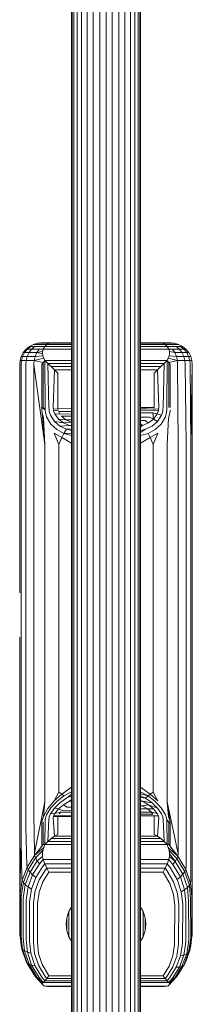
# Model space of a CAD drawing. Units: millimetres. Extents: x 103 to 578302, y -414 to 596964.
# Drawn here: x 7123 to 7163, y 3986 to 4214 of the extents above; entities that cross this region are included whole.
import ezdxf

# ---------------------------------------------------------------- set-up
doc = ezdxf.new("R2010")
doc.units = ezdxf.units.MM
doc.layers.add('Контур', color=7, linetype='Continuous', lineweight=15)

msp = doc.modelspace()

# ---------------------------------------------------------------- linework, layer by layer
at = {"layer": 'Контур'}
for p, q in [((7134.657, 3932.554), (7134.657, 4454.73)), ((7134.79, 3932.554), (7134.79, 4454.73)), ((7135.218, 3932.554), (7135.218, 4454.73)), ((7135.961, 3932.554), (7135.961, 4454.73)), ((7137, 3932.554), (7137, 4454.73)), ((7138.279, 3932.554), (7138.279, 4454.73)), ((7139.712, 3932.554), (7139.712, 4454.73)), ((7141.201, 3932.554), (7141.201, 4454.73)), ((7142.657, 3932.554), (7142.657, 4454.73)), ((7144.112, 4454.73), (7144.112, 3932.554)), ((7145.601, 4454.73), (7145.602, 3932.554)), ((7147.034, 4454.73), (7147.034, 3932.554)), ((7148.314, 4454.73), (7148.314, 3932.554)), ((7149.353, 4454.73), (7149.353, 3932.554)), ((7150.095, 4454.73), (7150.095, 3932.554)), ((7150.523, 4454.73), (7150.523, 3932.554)), ((7150.657, 4454.73), (7150.657, 3932.554)), ((7125.816, 4138.797), (7124.921, 4138.333)), ((7126.747, 4139.065), (7125.816, 4138.797)), ((7125.816, 4138.797), (7126.097, 4138.797)), ((7125.816, 4138.797), (7125.816, 4138.797)), ((7126.097, 4138.797), (7126.999, 4138.797)), ((7127.657, 4139.148), (7126.747, 4139.065)), ((7126.747, 4139.065), (7127.012, 4139.065)), ((7126.747, 4139.065), (7126.747, 4139.065)), ((7128.561, 4138.797), (7126.999, 4138.797)), ((7127.864, 4139.065), (7127.012, 4139.065)), ((7127.907, 4139.148), (7127.657, 4139.148)), ((7127.657, 4139.148), (7127.657, 4139.148)), ((7129.34, 4139.065), (7127.864, 4139.065)), ((7128.71, 4139.148), (7127.907, 4139.148)), ((7128.478, 4138.323), (7128.921, 4138.783)), ((7128.921, 4138.783), (7128.561, 4138.797)), ((7129.924, 4139.148), (7128.71, 4139.148)), ((7128.921, 4138.783), (7129.407, 4139.057)), ((7128.921, 4138.783), (7134.657, 4138.783)), ((7129.407, 4139.057), (7129.34, 4139.065)), ((7129.407, 4139.057), (7134.657, 4139.057)), ((7134.657, 4139.148), (7129.924, 4139.148)), ((7155.39, 4139.148), (7150.657, 4139.148)), ((7150.657, 4139.057), (7155.906, 4139.057)), ((7150.657, 4138.783), (7156.392, 4138.783)), ((7156.428, 4139.148), (7155.39, 4139.148)), ((7155.906, 4139.057), (7157.263, 4139.065)), ((7155.906, 4139.057), (7156.392, 4138.783)), ((7156.392, 4138.783), (7156.644, 4138.797)), ((7156.392, 4138.783), (7156.836, 4138.323)), ((7157.28, 4139.148), (7156.428, 4139.148)), ((7158.117, 4138.797), (7156.644, 4138.797)), ((7158.167, 4139.065), (7157.263, 4139.065)), ((7157.65, 4139.148), (7157.28, 4139.148)), ((7157.657, 4139.148), (7157.65, 4139.148)), ((7157.657, 4139.148), (7158.567, 4139.065)), ((7158.117, 4138.797), (7159.074, 4138.797)), ((7158.559, 4139.065), (7158.167, 4139.065)), ((7158.567, 4139.065), (7158.559, 4139.065)), ((7159.497, 4138.797), (7158.567, 4139.065)), ((7159.489, 4138.797), (7159.074, 4138.797)), ((7159.497, 4138.797), (7159.489, 4138.797)), ((7160.393, 4138.333), (7159.497, 4138.797)), ((7123.472, 4136.884), (7123.008, 4135.989)), ((7123.792, 4136.884), (7123.336, 4135.989)), ((7124.121, 4137.683), (7123.472, 4136.884)), ((7123.472, 4136.884), (7123.792, 4136.884)), ((7123.472, 4136.884), (7123.472, 4136.884)), ((7124.431, 4137.683), (7123.792, 4136.884)), ((7123.792, 4136.884), (7124.819, 4136.884)), ((7124.921, 4138.333), (7124.121, 4137.683)), ((7124.121, 4137.683), (7124.431, 4137.683)), ((7124.121, 4137.683), (7124.121, 4137.683)), ((7124.121, 4137.683), (7124.121, 4137.683)), ((7124.387, 4135.989), (7124.819, 4136.884)), ((7125.217, 4138.333), (7124.431, 4137.683)), ((7124.431, 4137.683), (7125.423, 4137.683)), ((7124.819, 4136.884), (7125.423, 4137.683)), ((7126.599, 4136.884), (7124.819, 4136.884)), ((7124.921, 4138.333), (7125.217, 4138.333)), ((7124.921, 4138.333), (7124.921, 4138.333)), ((7125.217, 4138.333), (7126.166, 4138.333)), ((7125.423, 4137.683), (7126.166, 4138.333)), ((7127.143, 4137.683), (7125.423, 4137.683)), ((7127.812, 4138.333), (7126.166, 4138.333)), ((7126.211, 4135.989), (7126.599, 4136.884)), ((7127.143, 4137.683), (7126.599, 4136.884)), ((7127.929, 4137.169), (7126.599, 4136.884)), ((7127.913, 4136.641), (7126.599, 4136.884)), ((7128.092, 4137.683), (7127.143, 4137.683)), ((7128.478, 4138.323), (7127.812, 4138.333)), ((7127.929, 4137.169), (7127.913, 4136.641)), ((7127.913, 4136.641), (7128.021, 4136.119)), ((7128.092, 4137.683), (7127.929, 4137.169)), ((7128.478, 4138.323), (7128.092, 4137.683)), ((7134.657, 4137.683), (7128.092, 4137.683)), ((7128.478, 4138.323), (7134.657, 4138.323)), ((7150.657, 4138.323), (7156.836, 4138.323)), ((7157.221, 4137.683), (7150.657, 4137.683)), ((7156.836, 4138.323), (7157.388, 4138.333)), ((7156.836, 4138.323), (7157.221, 4137.683)), ((7157.384, 4137.169), (7157.221, 4137.683)), ((7157.221, 4137.683), (7158.052, 4137.683)), ((7157.401, 4136.641), (7157.293, 4136.119)), ((7157.401, 4136.641), (7157.384, 4137.169)), ((7157.384, 4137.169), (7158.592, 4136.884)), ((7157.388, 4138.333), (7158.939, 4138.333)), ((7158.052, 4137.683), (7159.673, 4137.683)), ((7158.052, 4137.683), (7158.592, 4136.884)), ((7158.592, 4136.884), (7160.27, 4136.884)), ((7158.977, 4135.989), (7158.592, 4136.884)), ((7159.673, 4137.683), (7158.939, 4138.333)), ((7159.947, 4138.333), (7158.939, 4138.333)), ((7160.27, 4136.884), (7159.673, 4137.683)), ((7160.726, 4137.683), (7159.673, 4137.683)), ((7160.726, 4137.683), (7159.947, 4138.333)), ((7160.384, 4138.333), (7159.947, 4138.333)), ((7160.696, 4135.989), (7160.27, 4136.884)), ((7161.36, 4136.884), (7160.27, 4136.884)), ((7160.393, 4138.333), (7160.384, 4138.333)), ((7161.192, 4137.683), (7160.393, 4138.333)), ((7161.183, 4137.683), (7160.726, 4137.683)), ((7161.36, 4136.884), (7160.726, 4137.683)), ((7161.192, 4137.683), (7161.183, 4137.683)), ((7161.842, 4136.884), (7161.192, 4137.683)), ((7161.812, 4135.989), (7161.36, 4136.884)), ((7161.833, 4136.884), (7161.36, 4136.884)), ((7161.842, 4136.884), (7161.833, 4136.884)), ((7162.306, 4135.989), (7161.842, 4136.884)), ((7122.74, 4135.058), (7122.657, 4134.148)), ((7122.657, 4134.148), (7122.74, 4135.058)), ((7122.74, 4135.058), (7123.008, 4135.989)), ((7122.74, 4135.058), (7123.073, 4135.058)), ((7122.74, 4135.058), (7122.74, 4135.058)), ((7122.991, 4134.148), (7123.073, 4135.058)), ((7123.008, 4135.989), (7123.336, 4135.989)), ((7123.008, 4135.989), (7123.008, 4135.989)), ((7123.336, 4135.989), (7123.073, 4135.058)), ((7123.073, 4135.058), (7124.139, 4135.058)), ((7123.336, 4135.989), (7124.387, 4135.989)), ((7124.061, 4134.148), (7124.139, 4135.058)), ((7124.139, 4135.058), (7124.387, 4135.989)), ((7124.139, 4135.058), (7125.987, 4135.058)), ((7126.211, 4135.989), (7124.387, 4135.989)), ((7125.917, 4134.148), (7125.987, 4135.058)), ((7125.987, 4135.058), (7126.211, 4135.989)), ((7128.232, 4135.612), (7125.987, 4135.058)), ((7128.113, 4134.595), (7125.987, 4135.058)), ((7128.021, 4136.119), (7126.211, 4135.989)), ((7127.75, 4134.148), (7128.113, 4134.595)), ((7128.021, 4136.119), (7128.232, 4135.612)), ((7128.113, 4134.595), (7128.112, 4124.148)), ((7128.113, 4134.595), (7128.514, 4135.04)), ((7128.232, 4135.612), (7128.514, 4135.04)), ((7134.657, 4135.04), (7128.514, 4135.04)), ((7128.514, 4135.04), (7129.182, 4134.371)), ((7128.514, 4135.04), (7128.518, 4124.148)), ((7134.657, 4134.371), (7129.182, 4134.371)), ((7129.182, 4134.371), (7129.917, 4133.636)), ((7129.182, 4134.371), (7129.435, 4124.148)), ((7156.8, 4135.04), (7150.657, 4135.04)), ((7156.131, 4134.371), (7150.657, 4134.371)), ((7156.131, 4134.371), (7155.396, 4133.636)), ((7155.878, 4124.148), (7156.131, 4134.371)), ((7156.8, 4135.04), (7156.131, 4134.371)), ((7156.795, 4124.148), (7156.8, 4135.04)), ((7157.081, 4135.612), (7156.8, 4135.04)), ((7157.2, 4134.595), (7156.8, 4135.04)), ((7157.081, 4135.612), (7157.293, 4136.119)), ((7157.081, 4135.612), (7159.199, 4135.058)), ((7157.2, 4134.595), (7159.199, 4135.058)), ((7157.201, 4124.148), (7157.2, 4134.595)), ((7157.564, 4134.148), (7157.2, 4134.595)), ((7157.293, 4136.119), (7158.977, 4135.989)), ((7158.977, 4135.989), (7160.696, 4135.989)), ((7158.977, 4135.989), (7159.199, 4135.058)), ((7160.941, 4135.058), (7159.199, 4135.058)), ((7159.269, 4134.148), (7159.199, 4135.058)), ((7160.941, 4135.058), (7160.696, 4135.989)), ((7161.812, 4135.989), (7160.696, 4135.989)), ((7162.073, 4135.058), (7160.941, 4135.058)), ((7161.018, 4134.148), (7160.941, 4135.058)), ((7162.296, 4135.989), (7161.812, 4135.989)), ((7162.073, 4135.058), (7161.812, 4135.989)), ((7162.564, 4135.058), (7162.073, 4135.058)), ((7162.154, 4134.148), (7162.073, 4135.058)), ((7162.296, 4135.989), (7162.564, 4135.058)), ((7162.306, 4135.989), (7162.296, 4135.989)), ((7162.573, 4135.058), (7162.306, 4135.989)), ((7162.306, 4135.989), (7162.306, 4135.989)), ((7162.573, 4135.058), (7162.306, 4135.989)), ((7162.647, 4134.148), (7162.564, 4135.058)), ((7162.573, 4135.058), (7162.564, 4135.058)), ((7162.573, 4135.058), (7162.573, 4135.058)), ((7162.573, 4135.058), (7162.657, 4134.148)), ((7122.657, 4134.148), (7122.657, 4115.543)), ((7122.657, 4134.148), (7122.657, 4134.148)), ((7122.991, 4134.148), (7122.991, 4115.543)), ((7124.061, 4134.148), (7124.061, 4115.543)), ((7125.917, 4134.148), (7128.515, 4115.543)), ((7125.917, 4134.148), (7125.917, 4115.543)), ((7127.75, 4134.148), (7127.75, 4124.148)), ((7134.657, 4133.636), (7129.917, 4133.636)), ((7129.917, 4133.636), (7130.692, 4132.861)), ((7130.692, 4132.861), (7130.444, 4124.148)), ((7134.657, 4132.861), (7130.692, 4132.861)), ((7131.476, 4132.077), (7130.692, 4132.861)), ((7131.476, 4124.148), (7131.476, 4132.077)), ((7155.396, 4133.636), (7150.657, 4133.636)), ((7154.621, 4132.861), (7150.657, 4132.861)), ((7154.621, 4132.861), (7153.837, 4132.077)), ((7153.837, 4124.148), (7153.837, 4132.077)), ((7154.621, 4132.861), (7155.396, 4133.636)), ((7154.621, 4132.861), (7154.869, 4124.148)), ((7157.564, 4134.148), (7157.564, 4124.148)), ((7159.269, 4134.148), (7159.397, 4115.543)), ((7161.252, 4115.543), (7161.018, 4134.148)), ((7162.323, 4115.543), (7162.154, 4134.148)), ((7162.323, 4115.543), (7162.647, 4134.148)), ((7162.657, 4134.148), (7162.647, 4134.148)), ((7162.657, 4134.148), (7162.657, 4115.543)), ((7127.75, 4124.148), (7128.112, 4124.148)), ((7127.75, 4124.148), (7128.527, 4123.592)), ((7127.781, 4123.5), (7127.75, 4124.148)), ((7127.781, 4123.5), (7127.854, 4122.862)), ((7127.854, 4122.862), (7128.148, 4121.658)), ((7128.515, 4115.543), (7127.854, 4122.862)), ((7128.112, 4124.148), (7128.527, 4123.592)), ((7128.518, 4124.148), (7128.527, 4123.592)), ((7128.601, 4123.042), (7128.527, 4123.592)), ((7128.601, 4123.042), (7128.9, 4121.992)), ((7129.435, 4124.148), (7129.444, 4123.68)), ((7129.444, 4123.68), (7129.513, 4123.216)), ((7129.513, 4123.216), (7129.793, 4122.33)), ((7130.444, 4124.148), (7130.453, 4123.759)), ((7131.484, 4123.823), (7130.453, 4123.759)), ((7130.453, 4123.759), (7130.516, 4123.374)), ((7131.543, 4123.503), (7130.516, 4123.374)), ((7130.516, 4123.374), (7130.775, 4122.638)), ((7131.476, 4124.148), (7131.484, 4123.823)), ((7134.657, 4123.869), (7131.484, 4123.823)), ((7131.484, 4123.823), (7131.543, 4123.503)), ((7134.657, 4123.325), (7131.642, 4123.195)), ((7134.657, 4123.281), (7131.642, 4123.195)), ((7134.657, 4123.237), (7131.642, 4123.195)), ((7131.642, 4123.195), (7131.925, 4122.623)), ((7153.837, 4124.148), (7150.657, 4124.012)), ((7153.837, 4124.148), (7150.657, 4124.102)), ((7153.829, 4123.823), (7150.657, 4123.733)), ((7153.77, 4123.503), (7150.657, 4123.459)), ((7153.545, 4122.902), (7150.657, 4122.864)), ((7153.545, 4122.902), (7153.69, 4121.424)), ((7153.545, 4122.902), (7154.539, 4122.638)), ((7153.829, 4123.823), (7153.77, 4123.503)), ((7153.77, 4123.503), (7154.797, 4123.374)), ((7153.829, 4123.823), (7154.861, 4123.759)), ((7154.797, 4123.374), (7154.539, 4122.638)), ((7154.861, 4123.759), (7154.797, 4123.374)), ((7154.869, 4124.148), (7154.861, 4123.759)), ((7155.521, 4122.33), (7155.801, 4123.216)), ((7155.869, 4123.68), (7155.801, 4123.216)), ((7155.878, 4124.148), (7155.869, 4123.68)), ((7156.712, 4123.042), (7156.413, 4121.992)), ((7156.712, 4123.042), (7156.786, 4123.592)), ((7156.795, 4124.148), (7156.786, 4123.592)), ((7157.459, 4122.862), (7157.165, 4121.658)), ((7157.459, 4122.862), (7157.532, 4123.5)), ((7128.515, 4115.543), (7128.148, 4121.658)), ((7128.9, 4121.992), (7129.881, 4120.255)), ((7129.793, 4122.33), (7130.71, 4120.868)), ((7132.792, 4120.549), (7130.71, 4120.868)), ((7130.71, 4120.868), (7131.972, 4119.813)), ((7130.775, 4122.638), (7131.623, 4121.424)), ((7131.925, 4122.623), (7130.775, 4122.638)), ((7131.623, 4121.424), (7132.792, 4120.549)), ((7133.353, 4121.305), (7131.623, 4121.424)), ((7134.657, 4122.658), (7131.925, 4122.623)), ((7132.318, 4122.116), (7133.353, 4121.305)), ((7134.657, 4122.089), (7132.318, 4122.116)), ((7134.608, 4120.742), (7132.792, 4120.549)), ((7132.792, 4120.549), (7134.2, 4119.948)), ((7133.353, 4121.305), (7134.608, 4120.742)), ((7134.657, 4121.294), (7133.353, 4121.305)), ((7134.608, 4120.742), (7134.657, 4120.729)), ((7134.657, 4120.742), (7134.608, 4120.742)), ((7152.764, 4121.888), (7150.657, 4121.911)), ((7151.663, 4121.143), (7150.657, 4121.152)), ((7152.521, 4120.549), (7151.113, 4119.948)), ((7151.663, 4121.143), (7152.521, 4120.549)), ((7153.69, 4121.424), (7152.521, 4120.549)), ((7152.764, 4121.888), (7153.69, 4121.424)), ((7153.341, 4119.813), (7154.604, 4120.868)), ((7154.539, 4122.638), (7153.69, 4121.424)), ((7153.69, 4121.424), (7154.604, 4120.868)), ((7154.539, 4122.638), (7155.521, 4122.33)), ((7154.604, 4120.868), (7155.521, 4122.33)), ((7156.413, 4121.992), (7155.432, 4120.255)), ((7156.799, 4115.543), (7157.165, 4121.658)), ((7129.881, 4120.255), (7131.233, 4118.996)), ((7131.233, 4118.996), (7132.861, 4118.124)), ((7134.2, 4119.948), (7131.972, 4119.813)), ((7131.972, 4119.813), (7133.492, 4119.088)), ((7132.861, 4118.124), (7133.492, 4119.088)), ((7132.861, 4118.124), (7134.657, 4118.207)), ((7134.657, 4119.153), (7133.492, 4119.088)), ((7134.657, 4118.828), (7133.492, 4119.088)), ((7134.657, 4120.055), (7134.2, 4119.948)), ((7134.657, 4119.857), (7134.2, 4119.948)), ((7150.657, 4120.368), (7151.113, 4119.948)), ((7151.113, 4119.948), (7150.657, 4119.677)), ((7151.113, 4119.948), (7150.657, 4119.857)), ((7150.657, 4118.828), (7151.821, 4119.088)), ((7150.657, 4118.363), (7151.821, 4119.088)), ((7151.821, 4119.088), (7153.341, 4119.813)), ((7154.08, 4118.996), (7152.453, 4118.124)), ((7155.432, 4120.255), (7154.08, 4118.996)), ((7130.663, 4118.154), (7132.389, 4117.14)), ((7131.713, 4115.543), (7130.663, 4118.154)), ((7131.713, 4115.543), (7132.389, 4117.14)), ((7132.389, 4117.14), (7132.861, 4118.124)), ((7134.657, 4115.894), (7132.389, 4117.14)), ((7132.861, 4118.124), (7134.657, 4117.664)), ((7152.453, 4118.124), (7150.657, 4117.664)), ((7152.924, 4117.14), (7150.657, 4115.894)), ((7152.924, 4117.14), (7152.453, 4118.124)), ((7154.651, 4118.154), (7152.924, 4117.14)), ((7152.924, 4117.14), (7153.601, 4115.543)), ((7153.601, 4115.543), (7154.651, 4118.154)), ((7122.657, 4115.543), (7122.657, 4113.011)), ((7122.991, 4115.543), (7122.991, 4113.095)), ((7124.061, 4115.543), (7124.061, 4113.181)), ((7125.917, 4115.543), (7125.917, 4113.263)), ((7128.515, 4115.543), (7128.515, 4113.337)), ((7131.713, 4115.543), (7131.713, 4113.397)), ((7153.601, 4115.543), (7153.601, 4113.397)), ((7156.799, 4115.543), (7156.799, 4113.337)), ((7159.397, 4115.543), (7159.397, 4113.263)), ((7159.397, 4115.543), (7159.397, 4115.543)), ((7161.252, 4115.543), (7161.252, 4113.181)), ((7162.323, 4115.543), (7162.323, 4113.095)), ((7162.657, 4113.011), (7162.657, 4115.543)), ((7122.657, 4113.011), (7122.657, 4102.507)), ((7122.991, 4113.095), (7122.991, 4102.938)), ((7124.061, 4113.181), (7124.061, 4103.379)), ((7125.917, 4113.263), (7125.917, 4103.804)), ((7128.515, 4113.337), (7128.515, 4104.183)), ((7131.713, 4113.397), (7131.713, 4104.491)), ((7153.601, 4113.397), (7153.601, 4104.491)), ((7156.799, 4113.337), (7156.799, 4104.183)), ((7159.397, 4113.263), (7159.397, 4103.804)), ((7161.252, 4113.181), (7161.252, 4103.379)), ((7162.323, 4102.938), (7162.323, 4113.095)), ((7162.657, 4102.507), (7162.657, 4113.011)), ((7131.713, 4104.491), (7131.713, 4095.465)), ((7153.601, 4104.491), (7153.601, 4095.465)), ((7122.657, 4102.507), (7122.657, 4091.861)), ((7122.991, 4102.938), (7122.991, 4092.644)), ((7124.061, 4103.379), (7124.061, 4093.446)), ((7125.917, 4103.804), (7125.917, 4094.217)), ((7128.515, 4104.183), (7128.515, 4094.905)), ((7156.799, 4104.183), (7156.799, 4094.905)), ((7159.397, 4103.804), (7159.397, 4094.217)), ((7161.252, 4103.379), (7161.252, 4093.446)), ((7162.323, 4092.644), (7162.323, 4102.938)), ((7162.657, 4091.861), (7162.657, 4102.507)), ((7131.713, 4095.465), (7131.713, 4086.451)), ((7153.601, 4095.465), (7153.601, 4086.451)), ((7124.061, 4093.446), (7124.061, 4083.526)), ((7125.917, 4094.217), (7125.917, 4084.643)), ((7128.515, 4094.905), (7128.515, 4085.641)), ((7156.799, 4094.905), (7156.799, 4085.641)), ((7159.397, 4094.217), (7159.397, 4084.643)), ((7161.252, 4093.446), (7161.252, 4083.526)), ((7122.657, 4091.861), (7122.657, 4081.229)), ((7122.991, 4092.644), (7122.991, 4082.365)), ((7162.323, 4082.365), (7162.323, 4092.644)), ((7162.657, 4081.229), (7162.657, 4091.861)), ((7131.713, 4086.451), (7131.713, 4077.595)), ((7153.601, 4086.451), (7153.601, 4077.595)), ((7125.917, 4084.643), (7125.917, 4075.237)), ((7128.515, 4085.641), (7128.515, 4076.538)), ((7156.799, 4085.641), (7156.799, 4076.538)), ((7159.397, 4084.643), (7159.397, 4075.237)), ((7122.991, 4082.365), (7122.991, 4072.264)), ((7124.061, 4083.526), (7124.061, 4073.779)), ((7161.252, 4083.526), (7161.252, 4073.779)), ((7162.323, 4072.264), (7162.323, 4082.365)), ((7122.657, 4081.229), (7122.657, 4081.119)), ((7162.657, 4070.784), (7162.657, 4081.229)), ((7131.713, 4077.595), (7131.713, 4069.044)), ((7153.601, 4077.595), (7153.601, 4069.044)), ((7125.917, 4075.237), (7125.917, 4066.155)), ((7128.515, 4076.538), (7128.515, 4067.749)), ((7156.799, 4076.538), (7156.799, 4067.749)), ((7159.397, 4075.237), (7159.397, 4066.155)), ((7124.061, 4073.779), (7124.061, 4064.369)), ((7161.252, 4073.779), (7161.252, 4064.369)), ((7122.657, 4070.784), (7122.657, 4070.513)), ((7122.657, 4060.389), (7122.657, 4070.513)), ((7122.991, 4072.264), (7122.991, 4062.513)), ((7162.323, 4062.513), (7162.323, 4072.264)), ((7162.657, 4060.698), (7162.657, 4070.784)), ((7131.713, 4069.044), (7131.713, 4060.944)), ((7153.601, 4069.044), (7153.601, 4060.944)), ((7125.917, 4066.155), (7125.917, 4057.551)), ((7128.515, 4067.749), (7128.515, 4059.423)), ((7156.799, 4067.749), (7156.799, 4059.423)), ((7159.397, 4066.155), (7159.397, 4057.551)), ((7124.061, 4064.369), (7124.061, 4055.454)), ((7161.252, 4064.369), (7161.252, 4055.454)), ((7122.991, 4062.513), (7122.991, 4053.274)), ((7162.323, 4053.274), (7162.323, 4062.513)), ((7122.657, 4060.698), (7122.657, 4060.389)), ((7122.657, 4050.903), (7122.657, 4060.389)), ((7122.657, 4060.389), (7122.657, 4025.787)), ((7128.515, 4059.423), (7128.515, 4051.697)), ((7131.713, 4060.944), (7131.713, 4053.428)), ((7153.601, 4060.944), (7153.601, 4053.428)), ((7156.799, 4059.423), (7156.799, 4051.697)), ((7162.657, 4051.144), (7162.657, 4060.698)), ((7125.917, 4057.551), (7125.917, 4049.567)), ((7159.397, 4057.551), (7159.397, 4049.567)), ((7124.061, 4055.454), (7124.061, 4047.181)), ((7161.252, 4055.454), (7161.252, 4047.181)), ((7122.991, 4053.274), (7122.991, 4044.702)), ((7131.713, 4053.428), (7131.713, 4046.61)), ((7153.601, 4053.428), (7153.601, 4046.61)), ((7162.323, 4044.702), (7162.323, 4053.274)), ((7128.515, 4051.697), (7128.515, 4044.69)), ((7156.799, 4051.697), (7156.799, 4044.69)), ((7162.657, 4042.278), (7162.657, 4051.144)), ((7125.917, 4049.567), (7125.917, 4042.326)), ((7159.397, 4049.567), (7159.397, 4042.326)), ((7124.061, 4047.181), (7124.061, 4039.678)), ((7131.713, 4046.61), (7131.713, 4040.582)), ((7153.601, 4046.61), (7153.601, 4040.582)), ((7161.252, 4047.181), (7161.252, 4039.678)), ((7122.991, 4044.702), (7122.991, 4036.927)), ((7128.515, 4044.69), (7128.515, 4038.494)), ((7156.799, 4044.69), (7156.799, 4038.494)), ((7162.323, 4036.927), (7162.323, 4044.702)), ((7122.657, 4042.278), (7122.657, 4034.237)), ((7125.917, 4042.326), (7125.917, 4035.924)), ((7131.713, 4035.406), (7131.713, 4040.582)), ((7153.601, 4035.406), (7153.601, 4040.582)), ((7159.397, 4042.326), (7159.397, 4035.924)), ((7162.657, 4034.237), (7162.657, 4042.278)), ((7124.061, 4039.678), (7124.061, 4033.044)), ((7128.515, 4033.174), (7128.515, 4038.494)), ((7156.799, 4033.174), (7156.799, 4038.494)), ((7161.252, 4039.678), (7161.252, 4033.044)), ((7122.991, 4036.927), (7122.991, 4030.052)), ((7125.917, 4030.426), (7125.917, 4035.924)), ((7132.389, 4034.319), (7134.657, 4035.931)), ((7150.657, 4035.931), (7152.924, 4034.319)), ((7159.397, 4030.426), (7159.397, 4035.924)), ((7162.323, 4030.052), (7162.323, 4036.927)), ((7122.657, 4034.237), (7122.657, 4027.127)), ((7130.663, 4032.81), (7131.713, 4034.778)), ((7132.389, 4034.319), (7130.663, 4032.81)), ((7132.861, 4033.95), (7131.233, 4032.64)), ((7131.713, 4034.778), (7131.713, 4035.406)), ((7132.389, 4034.319), (7131.713, 4034.778)), ((7132.389, 4034.319), (7132.861, 4033.95)), ((7134.657, 4034.868), (7132.861, 4033.95)), ((7134.657, 4034.334), (7133.492, 4033.413)), ((7134.657, 4033.937), (7133.492, 4033.413)), ((7152.453, 4033.95), (7150.657, 4034.868)), ((7152.453, 4033.95), (7150.657, 4034.398)), ((7150.657, 4033.936), (7151.821, 4033.413)), ((7152.453, 4033.95), (7151.821, 4033.413)), ((7152.924, 4034.319), (7152.453, 4033.95)), ((7154.08, 4032.64), (7152.453, 4033.95)), ((7153.601, 4034.778), (7152.924, 4034.319)), ((7154.651, 4032.81), (7152.924, 4034.319)), ((7153.601, 4034.778), (7153.601, 4035.406)), ((7153.601, 4034.778), (7154.651, 4032.81)), ((7162.657, 4027.127), (7162.657, 4034.237)), ((7124.061, 4027.347), (7124.061, 4033.044)), ((7128.515, 4032.528), (7126.045, 4020.624)), ((7128.515, 4032.528), (7128.148, 4029.157)), ((7128.515, 4032.528), (7128.515, 4033.174)), ((7130.663, 4032.81), (7129.189, 4031.048)), ((7131.233, 4032.64), (7129.881, 4031.153)), ((7131.972, 4032.333), (7130.71, 4031.104)), ((7132.792, 4031.878), (7131.623, 4030.905)), ((7133.492, 4033.413), (7131.972, 4032.333)), ((7134.2, 4032.726), (7132.792, 4031.878)), ((7133.651, 4031.326), (7132.792, 4031.878)), ((7133.651, 4031.326), (7134.657, 4031.306)), ((7134.2, 4032.726), (7134.657, 4033.098)), ((7134.2, 4032.726), (7134.657, 4032.898)), ((7134.657, 4032.739), (7134.2, 4032.726)), ((7150.657, 4033.568), (7151.821, 4033.413)), ((7150.657, 4032.898), (7151.113, 4032.725)), ((7150.657, 4032.567), (7151.113, 4032.725)), ((7151.034, 4031.663), (7150.657, 4031.819)), ((7150.657, 4031.67), (7151.034, 4031.663)), ((7151.034, 4031.663), (7152.52, 4031.878)), ((7152.244, 4030.965), (7151.034, 4031.663)), ((7151.113, 4032.725), (7153.341, 4032.333)), ((7152.52, 4031.878), (7151.113, 4032.725)), ((7153.341, 4032.333), (7151.821, 4033.413)), ((7152.52, 4031.878), (7154.603, 4031.104)), ((7153.69, 4030.905), (7152.52, 4031.878)), ((7154.603, 4031.104), (7153.341, 4032.333)), ((7155.432, 4031.153), (7154.08, 4032.64)), ((7156.799, 4032.528), (7156.799, 4033.174)), ((7159.397, 4020.456), (7156.799, 4032.528)), ((7156.799, 4032.528), (7157.459, 4028.26)), ((7156.799, 4032.528), (7157.165, 4029.157)), ((7161.252, 4027.347), (7161.252, 4033.044)), ((7122.991, 4030.052), (7122.991, 4024.149)), ((7125.917, 4029.758), (7125.917, 4030.426)), ((7125.917, 4029.758), (7126.045, 4020.624)), ((7128.148, 4029.157), (7127.854, 4028.26)), ((7129.189, 4031.048), (7128.148, 4029.157)), ((7128.9, 4029.537), (7128.601, 4028.746)), ((7129.881, 4031.153), (7128.9, 4029.537)), ((7129.444, 4028.825), (7129.513, 4029.109)), ((7129.793, 4029.767), (7129.513, 4029.109)), ((7130.71, 4031.104), (7129.793, 4029.767)), ((7130.775, 4029.834), (7129.793, 4029.767)), ((7130.444, 4028.875), (7130.453, 4029.069)), ((7130.516, 4029.302), (7130.453, 4029.069)), ((7131.484, 4029.131), (7130.453, 4029.069)), ((7130.775, 4029.834), (7130.516, 4029.302)), ((7131.543, 4029.32), (7130.516, 4029.302)), ((7131.623, 4030.905), (7130.71, 4031.104)), ((7131.623, 4030.905), (7130.775, 4029.834)), ((7132.109, 4030.163), (7130.775, 4029.834)), ((7131.476, 4028.968), (7131.484, 4029.131)), ((7131.484, 4029.131), (7131.543, 4029.32)), ((7131.484, 4029.131), (7134.657, 4029.158)), ((7131.543, 4029.32), (7134.657, 4029.378)), ((7132.55, 4030.574), (7131.623, 4030.905)), ((7131.768, 4029.737), (7132.109, 4030.163)), ((7132.109, 4030.163), (7134.657, 4030.162)), ((7132.55, 4030.574), (7134.657, 4030.616)), ((7150.657, 4030.996), (7152.244, 4030.965)), ((7150.657, 4030.934), (7152.244, 4030.965)), ((7150.657, 4030.154), (7153.205, 4030.153)), ((7150.657, 4029.676), (7153.545, 4029.73)), ((7150.657, 4029.299), (7153.762, 4029.326)), ((7153.205, 4030.153), (7152.244, 4030.965)), ((7152.244, 4030.965), (7153.69, 4030.905)), ((7153.545, 4029.73), (7153.205, 4030.153)), ((7153.205, 4030.153), (7154.538, 4029.834)), ((7154.538, 4029.834), (7153.69, 4030.905)), ((7153.818, 4029.139), (7153.762, 4029.326)), ((7153.762, 4029.326), (7154.796, 4029.302)), ((7153.837, 4028.968), (7153.818, 4029.139)), ((7154.796, 4029.302), (7154.538, 4029.834)), ((7155.52, 4029.767), (7154.603, 4031.104)), ((7154.86, 4029.069), (7154.796, 4029.302)), ((7154.869, 4028.875), (7154.86, 4029.069)), ((7156.413, 4029.537), (7155.432, 4031.153)), ((7155.8, 4029.109), (7155.52, 4029.767)), ((7155.869, 4028.825), (7155.8, 4029.109)), ((7156.712, 4028.746), (7156.413, 4029.537)), ((7157.459, 4028.26), (7157.165, 4029.157)), ((7159.397, 4029.758), (7159.397, 4030.426)), ((7159.397, 4020.456), (7159.397, 4029.758)), ((7162.323, 4024.149), (7162.323, 4030.052)), ((7122.657, 4027.127), (7122.657, 4021.022)), ((7124.061, 4026.656), (7124.061, 4027.347)), ((7127.781, 4027.868), (7127.75, 4027.525)), ((7127.75, 4027.525), (7127.75, 4022.525)), ((7127.781, 4027.868), (7127.854, 4028.26)), ((7128.112, 4027.842), (7128.113, 4022.619)), ((7128.518, 4028.129), (7128.514, 4022.681)), ((7128.518, 4028.129), (7128.527, 4028.406)), ((7128.527, 4028.406), (7128.601, 4028.746)), ((7129.435, 4028.591), (7129.182, 4023.374)), ((7129.435, 4028.591), (7129.444, 4028.825)), ((7130.692, 4024.558), (7130.444, 4028.875)), ((7131.476, 4028.968), (7131.476, 4025.004)), ((7153.837, 4028.968), (7153.837, 4025.004)), ((7154.622, 4024.558), (7154.869, 4028.875)), ((7155.878, 4028.591), (7155.869, 4028.825)), ((7156.131, 4023.374), (7155.878, 4028.591)), ((7156.712, 4028.746), (7156.786, 4028.406)), ((7156.796, 4028.129), (7156.786, 4028.406)), ((7157.201, 4027.842), (7156.786, 4028.406)), ((7157.564, 4027.525), (7156.786, 4028.406)), ((7156.8, 4022.681), (7156.796, 4028.129)), ((7157.2, 4022.619), (7157.201, 4027.842)), ((7157.564, 4027.525), (7157.201, 4027.842)), ((7157.532, 4027.868), (7157.459, 4028.26)), ((7157.532, 4027.868), (7157.564, 4027.525)), ((7157.564, 4022.525), (7157.564, 4027.525)), ((7161.252, 4026.656), (7161.252, 4027.347)), ((7162.657, 4021.022), (7162.657, 4027.127)), ((7122.657, 4026.357), (7122.657, 4026.357)), ((7122.657, 4025.757), (7122.657, 4026.357)), ((7122.657, 4026.357), (7122.657, 4025.787)), ((7122.657, 4025.787), (7122.657, 4024.048)), ((7124.061, 4026.656), (7124.296, 4017.845)), ((7130.692, 4024.558), (7129.917, 4024.009)), ((7130.692, 4024.558), (7131.476, 4025.004)), ((7130.692, 4024.558), (7134.657, 4024.558)), ((7150.657, 4024.558), (7154.622, 4024.558)), ((7153.837, 4025.004), (7154.622, 4024.558)), ((7155.396, 4024.009), (7154.622, 4024.558)), ((7161.252, 4017.354), (7161.252, 4026.656)), ((7122.657, 4024.048), (7122.657, 4021.174)), ((7122.991, 4023.432), (7122.666, 4011.509)), ((7122.991, 4023.432), (7122.991, 4024.149)), ((7122.991, 4023.432), (7123.159, 4014.837)), ((7128.113, 4022.619), (7126.114, 4020.128)), ((7127.75, 4022.525), (7128.113, 4022.619)), ((7128.113, 4022.619), (7128.514, 4022.681)), ((7128.514, 4022.681), (7128.232, 4021.968)), ((7128.514, 4022.681), (7129.182, 4023.374)), ((7128.514, 4022.681), (7134.657, 4022.681)), ((7129.182, 4023.374), (7129.917, 4024.009)), ((7129.182, 4023.374), (7134.657, 4023.374)), ((7129.917, 4024.009), (7134.657, 4024.009)), ((7150.657, 4024.009), (7155.396, 4024.009)), ((7150.657, 4023.374), (7156.131, 4023.374)), ((7150.657, 4022.681), (7156.8, 4022.681)), ((7156.131, 4023.374), (7155.396, 4024.009)), ((7156.8, 4022.681), (7156.131, 4023.374)), ((7157.081, 4021.968), (7156.8, 4022.681)), ((7157.2, 4022.619), (7156.8, 4022.681)), ((7157.564, 4022.525), (7157.2, 4022.619)), ((7157.2, 4022.619), (7159.327, 4019.962)), ((7162.323, 4023.432), (7162.323, 4024.149)), ((7162.323, 4014.13), (7162.323, 4023.432)), ((7122.657, 4020.281), (7122.657, 4021.572)), ((7122.657, 4021.174), (7122.657, 4017.239)), ((7122.657, 4021.022), (7122.657, 4020.281)), ((7122.657, 4020.281), (7122.657, 4010.978)), ((7124.372, 4017.361), (7126.114, 4020.128)), ((7126.045, 4020.624), (7126.114, 4020.128)), ((7128.232, 4021.968), (7126.114, 4020.128)), ((7126.336, 4019.534), (7126.114, 4020.128)), ((7128.021, 4021.276), (7126.336, 4019.534)), ((7127.913, 4020.563), (7128.021, 4021.276)), ((7127.929, 4019.842), (7127.913, 4020.563)), ((7128.021, 4021.276), (7128.232, 4021.968)), ((7157.081, 4021.968), (7157.293, 4021.276)), ((7157.081, 4021.968), (7159.327, 4019.962)), ((7157.401, 4020.563), (7157.293, 4021.276)), ((7157.293, 4021.276), (7159.103, 4019.369)), ((7157.384, 4019.842), (7157.401, 4020.563)), ((7157.401, 4020.563), (7158.714, 4018.702)), ((7159.327, 4019.962), (7159.103, 4019.369)), ((7159.397, 4020.456), (7159.327, 4019.962)), ((7161.175, 4016.872), (7159.327, 4019.962)), ((7162.657, 4020.281), (7162.657, 4021.022)), ((7162.657, 4010.978), (7162.657, 4020.281)), ((7124.296, 4017.845), (7124.372, 4017.361)), ((7126.336, 4019.534), (7124.618, 4016.804)), ((7126.722, 4018.862), (7125.044, 4016.197)), ((7127.261, 4018.149), (7125.64, 4015.574)), ((7126.336, 4019.534), (7126.722, 4018.862)), ((7127.929, 4019.842), (7126.722, 4018.862)), ((7127.261, 4018.149), (7126.722, 4018.862)), ((7128.092, 4019.139), (7127.261, 4018.149)), ((7128.478, 4018.14), (7127.925, 4017.439)), ((7127.929, 4019.842), (7128.092, 4019.139)), ((7128.092, 4019.139), (7134.657, 4019.139)), ((7128.478, 4018.14), (7128.092, 4019.139)), ((7128.921, 4017.152), (7128.478, 4018.14)), ((7134.657, 4018.14), (7128.478, 4018.14)), ((7150.657, 4019.139), (7157.221, 4019.139)), ((7156.836, 4018.14), (7150.657, 4018.14)), ((7156.836, 4018.14), (7156.392, 4017.152)), ((7157.221, 4019.139), (7156.836, 4018.14)), ((7156.836, 4018.14), (7157.502, 4017.291)), ((7157.384, 4019.842), (7157.221, 4019.139)), ((7157.221, 4019.139), (7157.221, 4019.139)), ((7157.221, 4019.139), (7158.171, 4017.994)), ((7157.384, 4019.842), (7158.714, 4018.702)), ((7158.171, 4017.994), (7158.714, 4018.702)), ((7158.171, 4017.994), (7159.891, 4015.119)), ((7159.103, 4019.369), (7158.714, 4018.702)), ((7158.714, 4018.702), (7160.495, 4015.726)), ((7159.103, 4019.369), (7160.926, 4016.321)), ((7122.657, 4017.239), (7122.657, 4012.345)), ((7123.241, 4014.366), (7124.372, 4017.361)), ((7123.502, 4013.849), (7124.618, 4016.804)), ((7123.954, 4013.311), (7125.044, 4016.197)), ((7124.372, 4017.361), (7124.618, 4016.804)), ((7124.587, 4012.786), (7125.64, 4015.574)), ((7124.618, 4016.804), (7125.044, 4016.197)), ((7125.044, 4016.197), (7125.64, 4015.574)), ((7125.64, 4015.574), (7126.374, 4014.975)), ((7127.925, 4017.439), (7126.374, 4014.975)), ((7127.196, 4014.436), (7128.669, 4016.775)), ((7129.408, 4016.211), (7128.051, 4013.982)), ((7128.921, 4017.152), (7128.669, 4016.775)), ((7129.408, 4016.211), (7128.921, 4017.152)), ((7134.657, 4017.152), (7128.921, 4017.152)), ((7134.657, 4016.211), (7129.408, 4016.211)), ((7156.392, 4017.152), (7150.657, 4017.152)), ((7155.906, 4016.211), (7150.657, 4016.211)), ((7156.392, 4017.152), (7155.906, 4016.211)), ((7155.906, 4016.211), (7155.973, 4016.059)), ((7155.973, 4016.059), (7157.449, 4013.591)), ((7156.392, 4017.152), (7156.752, 4016.634)), ((7156.752, 4016.634), (7158.315, 4014.022)), ((7157.502, 4017.291), (7159.147, 4014.54)), ((7160.495, 4015.726), (7159.891, 4015.119)), ((7160.926, 4016.321), (7160.495, 4015.726)), ((7161.521, 4012.633), (7160.495, 4015.726)), ((7161.175, 4016.872), (7160.926, 4016.321)), ((7161.978, 4013.154), (7160.926, 4016.321)), ((7161.252, 4017.354), (7161.175, 4016.872)), ((7162.241, 4013.662), (7161.175, 4016.872)), ((7122.75, 4011.052), (7123.241, 4014.366)), ((7123.017, 4010.58), (7123.502, 4013.849)), ((7123.159, 4014.837), (7123.241, 4014.366)), ((7123.241, 4014.366), (7123.502, 4013.849)), ((7123.481, 4010.12), (7123.954, 4013.311)), ((7123.502, 4013.849), (7123.954, 4013.311)), ((7123.954, 4013.311), (7124.587, 4012.786)), ((7125.366, 4012.307), (7126.374, 4014.975)), ((7127.196, 4014.436), (7126.239, 4011.903)), ((7127.147, 4011.589), (7128.051, 4013.982)), ((7157.449, 4013.591), (7158.301, 4011.027)), ((7159.216, 4011.307), (7158.315, 4014.022)), ((7159.891, 4015.119), (7159.147, 4014.54)), ((7160.097, 4011.68), (7159.147, 4014.54)), ((7160.883, 4012.131), (7159.891, 4015.119)), ((7161.521, 4012.633), (7161.978, 4013.154)), ((7161.978, 4013.154), (7162.241, 4013.662)), ((7162.276, 4010.021), (7161.978, 4013.154)), ((7162.323, 4014.13), (7162.241, 4013.662)), ((7162.563, 4010.495), (7162.241, 4013.662)), ((7122.657, 4012.345), (7122.657, 4011.62)), ((7122.657, 4011.62), (7122.657, 4002.318)), ((7122.657, 4010.978), (7122.666, 4011.509)), ((7122.657, 4010.978), (7122.657, 4002.318)), ((7122.666, 4011.509), (7122.75, 4011.052)), ((7122.74, 4010.523), (7122.75, 4011.052)), ((7123.017, 4010.58), (7122.75, 4011.052)), ((7124.13, 4009.703), (7124.587, 4012.786)), ((7124.587, 4012.786), (7125.366, 4012.307)), ((7124.929, 4009.357), (7125.366, 4012.307)), ((7125.824, 4009.101), (7126.239, 4011.903)), ((7126.754, 4008.942), (7127.147, 4011.589)), ((7158.623, 4008.525), (7158.301, 4011.027)), ((7159.57, 4008.668), (7159.216, 4011.307)), ((7160.097, 4011.68), (7160.883, 4012.131)), ((7160.443, 4008.902), (7160.097, 4011.68)), ((7160.883, 4012.131), (7161.521, 4012.633)), ((7161.192, 4009.21), (7160.883, 4012.131)), ((7161.809, 4009.585), (7161.521, 4012.633)), ((7162.657, 4002.318), (7162.657, 4010.978)), ((7122.74, 4001.863), (7122.74, 4010.523)), ((7123.008, 4010.058), (7123.017, 4010.58)), ((7123.008, 4001.397), (7123.008, 4010.058)), ((7123.472, 4009.61), (7123.481, 4010.12)), ((7123.472, 4000.95), (7123.472, 4009.61)), ((7124.121, 4009.21), (7124.13, 4009.703)), ((7124.121, 4000.55), (7124.121, 4009.21)), ((7124.921, 4008.886), (7124.929, 4009.357)), ((7124.921, 4000.225), (7124.921, 4008.886)), ((7125.816, 4008.654), (7125.824, 4009.101)), ((7125.816, 3999.993), (7125.816, 4008.654)), ((7126.747, 4008.52), (7126.754, 4008.942)), ((7126.747, 3999.859), (7126.747, 4008.52)), ((7158.567, 3999.859), (7158.623, 4008.525)), ((7159.497, 3999.993), (7159.57, 4008.668)), ((7160.393, 4000.225), (7160.443, 4008.902)), ((7161.192, 4000.55), (7161.192, 4009.21)), ((7161.842, 4000.95), (7161.809, 4009.585)), ((7162.306, 4001.397), (7162.276, 4010.021)), ((7162.573, 4001.863), (7162.563, 4010.495)), ((7134.056, 4007.097), (7133.561, 4005.606)), ((7134.657, 4008.101), (7134.056, 4007.097)), ((7134.056, 4007.097), (7134.056, 4001.199)), ((7151.257, 4007.097), (7150.657, 4008.101)), ((7151.257, 4001.199), (7151.257, 4007.097)), ((7151.752, 4005.606), (7151.257, 4007.097)), ((7133.561, 4005.606), (7133.407, 4004.148)), ((7133.407, 4004.148), (7133.561, 4002.69)), ((7133.561, 4005.606), (7133.561, 4002.69)), ((7151.752, 4002.69), (7151.752, 4005.606)), ((7151.907, 4004.148), (7151.752, 4005.606)), ((7151.907, 4004.148), (7151.752, 4002.69)), ((7122.657, 4002.318), (7122.991, 3999.166)), ((7122.657, 4002.318), (7122.666, 4001.787)), ((7122.681, 4002.09), (7122.666, 4001.787)), ((7122.666, 4001.787), (7122.831, 4000.677)), ((7122.74, 4001.863), (7123.073, 3998.724)), ((7133.561, 4002.69), (7134.056, 4001.199)), ((7151.752, 4002.69), (7151.257, 4001.199)), ((7162.647, 4001.786), (7162.154, 3998.459)), ((7162.573, 4001.863), (7162.564, 4001.334)), ((7162.647, 4001.786), (7162.564, 4001.334)), ((7162.657, 4002.318), (7162.647, 4001.786)), ((7123.008, 4001.397), (7123.336, 3998.301)), ((7123.472, 4000.95), (7123.792, 3997.926)), ((7124.121, 4000.55), (7124.431, 3997.629)), ((7124.921, 4000.225), (7125.217, 3997.431)), ((7125.816, 3999.993), (7126.097, 3997.34)), ((7126.747, 3999.859), (7127.013, 3997.352)), ((7134.056, 4001.199), (7134.657, 4000.195)), ((7151.257, 4001.199), (7150.657, 4000.195)), ((7158.559, 3999.437), (7158.167, 3996.79)), ((7158.567, 3999.859), (7158.559, 3999.437)), ((7159.489, 3999.546), (7159.074, 3996.744)), ((7159.497, 3999.993), (7159.489, 3999.546)), ((7160.384, 3999.754), (7159.947, 3996.803)), ((7160.393, 4000.225), (7160.384, 3999.754)), ((7161.184, 4000.057), (7160.726, 3996.974)), ((7161.192, 4000.55), (7161.184, 4000.057)), ((7161.833, 4000.44), (7161.36, 3997.248)), ((7162.296, 4000.876), (7161.812, 3997.607)), ((7161.842, 4000.95), (7161.833, 4000.44)), ((7162.564, 4001.334), (7162.073, 3998.02)), ((7162.306, 4001.397), (7162.296, 4000.876)), ((7162.564, 4001.334), (7162.296, 4000.876)), ((7162.483, 4000.676), (7162.323, 3999.166)), ((7162.323, 3999.166), (7162.323, 3999.597)), ((7122.991, 3999.166), (7123.073, 3998.724)), ((7123.336, 3998.301), (7123.073, 3998.724)), ((7123.073, 3998.724), (7124.139, 3995.514)), ((7123.158, 3998.467), (7123.159, 3998.46)), ((7123.159, 3998.464), (7123.159, 3998.46)), ((7123.159, 3998.46), (7123.241, 3998.021)), ((7123.241, 3998.021), (7123.783, 3996.584)), ((7123.792, 3997.926), (7123.336, 3998.301)), ((7123.336, 3998.301), (7124.387, 3995.134)), ((7124.431, 3997.629), (7123.792, 3997.926)), ((7123.792, 3997.926), (7124.819, 3994.834)), ((7125.217, 3997.431), (7124.431, 3997.629)), ((7124.431, 3997.629), (7125.423, 3994.641)), ((7125.217, 3997.431), (7126.166, 3994.571)), ((7126.097, 3997.34), (7126.999, 3994.625)), ((7127.864, 3994.788), (7127.013, 3997.352)), ((7161.36, 3997.248), (7160.27, 3994.363)), ((7161.812, 3997.607), (7160.696, 3994.652)), ((7161.36, 3997.248), (7160.726, 3996.974)), ((7162.073, 3998.02), (7160.941, 3995.025)), ((7161.812, 3997.607), (7161.36, 3997.248)), ((7162.073, 3998.02), (7161.812, 3997.607)), ((7162.154, 3998.459), (7162.073, 3998.02)), ((7162.241, 3998.724), (7162.155, 3998.467)), ((7162.323, 3999.166), (7162.241, 3998.724)), ((7124.139, 3995.514), (7124.387, 3995.134)), ((7124.139, 3995.514), (7125.987, 3992.424)), ((7124.271, 3995.292), (7124.372, 3995.025)), ((7124.347, 3995.166), (7124.372, 3995.025)), ((7124.372, 3995.025), (7125.556, 3993.145)), ((7124.387, 3995.134), (7124.819, 3994.834)), ((7126.211, 3992.086), (7124.387, 3995.134)), ((7124.819, 3994.834), (7125.423, 3994.641)), ((7126.599, 3991.858), (7124.819, 3994.834)), ((7129.34, 3992.32), (7127.864, 3994.788)), ((7158.167, 3996.79), (7157.263, 3994.397)), ((7158.117, 3994.212), (7159.074, 3996.744)), ((7159.947, 3996.803), (7158.939, 3994.136)), ((7160.941, 3995.025), (7159.199, 3992.258)), ((7160.726, 3996.974), (7159.673, 3994.186)), ((7160.726, 3996.974), (7159.947, 3996.803)), ((7160.941, 3995.025), (7160.696, 3994.652)), ((7161.175, 3995.514), (7161.042, 3995.293)), ((7161.529, 3996.581), (7161.175, 3995.514)), ((7161.22, 3995.762), (7161.175, 3995.514)), ((7125.423, 3994.641), (7126.166, 3994.571)), ((7127.143, 3991.766), (7125.423, 3994.641)), ((7125.987, 3992.424), (7126.211, 3992.086)), ((7127.812, 3991.82), (7126.166, 3994.571)), ((7128.561, 3992.013), (7126.999, 3994.625)), ((7155.906, 3992.175), (7157.263, 3994.397)), ((7158.117, 3994.212), (7156.644, 3991.872)), ((7157.388, 3991.672), (7158.939, 3994.136)), ((7158.052, 3991.611), (7159.673, 3994.186)), ((7158.592, 3991.697), (7160.27, 3994.363)), ((7159.673, 3994.186), (7158.939, 3994.136)), ((7158.977, 3991.921), (7160.696, 3994.652)), ((7159.103, 3992.086), (7159.327, 3992.425)), ((7159.247, 3992.334), (7159.327, 3992.425)), ((7159.263, 3992.359), (7159.327, 3992.425)), ((7159.754, 3993.139), (7159.327, 3992.425)), ((7159.335, 3992.473), (7159.327, 3992.425)), ((7160.27, 3994.363), (7159.673, 3994.186)), ((7160.696, 3994.652), (7160.27, 3994.363)), ((7126.211, 3992.086), (7126.599, 3991.858)), ((7128.021, 3990.049), (7126.211, 3992.086)), ((7126.277, 3992.011), (7126.336, 3991.921)), ((7128.021, 3990.049), (7126.336, 3991.921)), ((7127.143, 3991.766), (7126.599, 3991.858)), ((7127.929, 3990.433), (7126.599, 3991.858)), ((7127.913, 3990.24), (7126.599, 3991.858)), ((7128.092, 3990.621), (7127.143, 3991.766)), ((7128.478, 3990.981), (7127.812, 3991.82)), ((7127.929, 3990.433), (7127.913, 3990.24)), ((7127.913, 3990.24), (7128.021, 3990.049)), ((7128.092, 3990.621), (7127.929, 3990.433)), ((7128.478, 3990.981), (7128.092, 3990.621)), ((7134.657, 3990.621), (7128.092, 3990.621)), ((7128.478, 3990.981), (7128.921, 3991.509)), ((7128.478, 3990.981), (7134.657, 3990.981)), ((7128.921, 3991.509), (7128.561, 3992.013)), ((7128.921, 3991.509), (7129.408, 3992.175)), ((7128.921, 3991.509), (7134.657, 3991.509)), ((7129.408, 3992.175), (7129.34, 3992.32)), ((7129.408, 3992.175), (7134.657, 3992.175)), ((7150.657, 3992.175), (7155.906, 3992.175)), ((7150.657, 3991.509), (7156.392, 3991.509)), ((7150.657, 3990.981), (7156.836, 3990.981)), ((7157.221, 3990.621), (7150.657, 3990.621)), ((7155.906, 3992.175), (7156.392, 3991.509)), ((7156.392, 3991.509), (7156.644, 3991.872)), ((7156.392, 3991.509), (7156.836, 3990.981)), ((7156.836, 3990.981), (7157.388, 3991.672)), ((7156.836, 3990.981), (7157.221, 3990.621)), ((7157.221, 3990.621), (7158.052, 3991.611)), ((7157.384, 3990.433), (7157.221, 3990.621)), ((7157.293, 3990.049), (7158.977, 3991.921)), ((7157.401, 3990.24), (7157.293, 3990.049)), ((7157.384, 3990.433), (7158.592, 3991.697)), ((7157.401, 3990.24), (7157.384, 3990.433)), ((7158.052, 3991.611), (7158.592, 3991.697)), ((7158.977, 3991.921), (7158.592, 3991.697)), ((7158.977, 3991.921), (7159.199, 3992.258)), ((7159.037, 3992.012), (7159.103, 3992.086)), ((7128.021, 3990.049), (7128.061, 3990.013)), ((7128.021, 3990.049), (7128.232, 3989.863)), ((7128.232, 3989.863), (7128.514, 3989.724)), ((7134.657, 3989.724), (7128.514, 3989.724)), ((7128.514, 3989.724), (7129.182, 3989.699)), ((7134.657, 3989.699), (7129.182, 3989.699)), ((7156.8, 3989.724), (7150.657, 3989.724)), ((7156.131, 3989.699), (7150.657, 3989.699)), ((7156.8, 3989.724), (7156.131, 3989.699)), ((7157.081, 3989.863), (7156.8, 3989.724)), ((7157.081, 3989.863), (7157.293, 3990.049))]:
    msp.add_line(p, q, dxfattribs=at)

doc.saveas('drawing.dxf')
